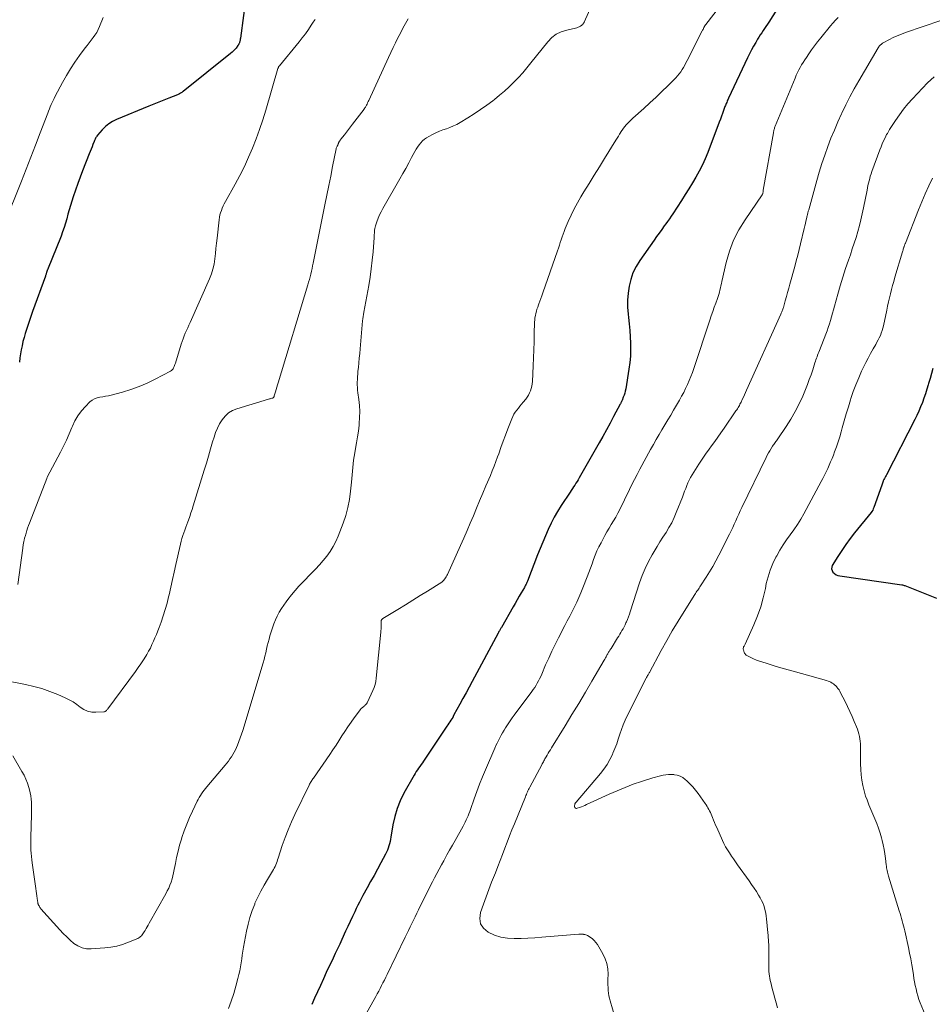
# Model space of a CAD drawing. Units: feet. Extents: x 2004997 to 2010030, y 564999 to 570000.
# Drawn here: x 2005321 to 2005503, y 566828 to 567025 of the extents above; entities that cross this region are included whole.
import ezdxf

# ---------------------------------------------------------------- set-up
doc = ezdxf.new("R2010")
doc.units = ezdxf.units.FT
doc.header["$LTSCALE"] = 100
doc.header["$MEASUREMENT"] = 0
doc.layers.add('CONTOUR INDEX', color=32, linetype='Continuous', lineweight=25)
doc.layers.add('CONTOUR INTERMEDIATE', color=40, linetype='Continuous', lineweight=15)

msp = doc.modelspace()

# ---------------------------------------------------------------- linework, layer by layer
at = {"layer": 'CONTOUR INDEX', "flags": 128}
for points, elevation in [([(2005366.08, 567030.18), (2005364.89, 567021.03), (2005364.87, 567020.87), (2005364.85, 567020.72), (2005364.82, 567020.57), (2005364.79, 567020.43), (2005364.77, 567020.36), (2005364.74, 567020.24), (2005364.7, 567020.13), (2005364.66, 567020.02), (2005364.61, 567019.92), (2005364.58, 567019.86), (2005364.54, 567019.79), (2005364.49, 567019.71), (2005364.45, 567019.64), (2005364.4, 567019.57), (2005364.02, 567019.09), (2005363.77, 567018.79), (2005363.51, 567018.51), (2005363.23, 567018.24), (2005362.93, 567017.99), (2005353.44, 567010.42), (2005353.31, 567010.32), (2005353.18, 567010.23), (2005353.04, 567010.14), (2005352.9, 567010.05), (2005352.76, 567009.97), (2005352.62, 567009.9), (2005352.47, 567009.83), (2005352.32, 567009.77), (2005350.61, 567009.08), (2005349.61, 567008.68), (2005348.6, 567008.28), (2005347.6, 567007.87), (2005346.6, 567007.46), (2005340.14, 567004.83), (2005339.34, 567004.43), (2005338.59, 567003.97), (2005337.92, 567003.4), (2005337.29, 567002.77), (2005336.35, 567001.66), (2005336.24, 567001.52), (2005336.14, 567001.38), (2005336.04, 567001.23), (2005335.95, 567001.08), (2005335.87, 567000.92), (2005335.8, 567000.76), (2005335.73, 567000.6), (2005335.66, 567000.44), (2005335.44, 566999.84), (2005335.26, 566999.37), (2005335.08, 566998.91), (2005334.9, 566998.45), (2005334.71, 566997.98), (2005333.36, 566994.59), (2005332.87, 566993.3), (2005332.39, 566992.01), (2005331.93, 566990.71), (2005331.49, 566989.4), (2005331.21, 566988.51), (2005330.93, 566987.64), (2005330.67, 566986.76), (2005330.43, 566985.88), (2005330.19, 566984.99), (2005329.95, 566984.11), (2005329.68, 566983.24), (2005329.38, 566982.38), (2005329.06, 566981.52), (2005326.34, 566974.81), (2005326.32, 566974.74), (2005326.29, 566974.67), (2005326.26, 566974.6), (2005326.24, 566974.52), (2005326.22, 566974.45), (2005326.19, 566974.38), (2005326.17, 566974.3), (2005326.15, 566974.23), (2005326.11, 566974.09), (2005326.07, 566973.95), (2005326.02, 566973.8), (2005325.98, 566973.66), (2005325.93, 566973.52), (2005323.39, 566966.5), (2005323.04, 566965.51), (2005322.69, 566964.5), (2005322.36, 566963.5), (2005322.03, 566962.49), (2005321.89, 566962.05), (2005321.66, 566961.26), (2005321.44, 566960.46), (2005321.26, 566959.65), (2005321.09, 566958.84), (2005320.96, 566958.02), (2005320.83, 566957.2), (2005320.73, 566956.38)], 920), ([(2005472.9, 567028.06), (2005470.46, 567024.25), (2005470.18, 567023.83), (2005469.9, 567023.4), (2005469.61, 567022.98), (2005469.32, 567022.56), (2005469.04, 567022.14), (2005468.76, 567021.71), (2005468.48, 567021.28), (2005468.22, 567020.85), (2005467.85, 567020.22), (2005467.41, 567019.47), (2005466.99, 567018.71), (2005466.6, 567017.93), (2005466.21, 567017.15), (2005462.43, 567009.1), (2005462.33, 567008.88), (2005462.24, 567008.67), (2005462.14, 567008.46), (2005462.05, 567008.24), (2005461.96, 567008.03), (2005461.87, 567007.81), (2005461.79, 567007.6), (2005461.71, 567007.38), (2005461.44, 567006.63), (2005461.22, 567006.04), (2005461.01, 567005.46), (2005460.79, 567004.87), (2005460.57, 567004.28), (2005458.28, 566998.25), (2005457.76, 566996.99), (2005457.2, 566995.74), (2005456.57, 566994.53), (2005455.9, 566993.33), (2005455.19, 566992.16), (2005454.48, 566990.99), (2005453.75, 566989.83), (2005453.01, 566988.67), (2005451.28, 566986.01), (2005450.94, 566985.49), (2005450.6, 566984.98), (2005450.24, 566984.47), (2005449.88, 566983.96), (2005449.58, 566983.56), (2005449.07, 566982.85), (2005448.56, 566982.14), (2005448.06, 566981.43), (2005447.55, 566980.72), (2005444.68, 566976.63), (2005443.95, 566975.44), (2005443.33, 566974.19), (2005442.88, 566972.88), (2005442.54, 566971.52), (2005442.35, 566970.13), (2005442.24, 566968.73), (2005442.26, 566967.33), (2005442.36, 566965.92), (2005442.44, 566965.28), (2005442.57, 566964), (2005442.69, 566962.71), (2005442.77, 566961.42), (2005442.84, 566960.13), (2005442.85, 566958.83), (2005442.81, 566957.55), (2005442.69, 566956.26), (2005442.52, 566954.98), (2005441.88, 566951.03), (2005441.8, 566950.6), (2005441.69, 566950.18), (2005441.56, 566949.76), (2005441.4, 566949.35), (2005441.14, 566948.72), (2005441.1, 566948.63), (2005441.06, 566948.53), (2005441.01, 566948.44), (2005440.97, 566948.35), (2005440.92, 566948.26), (2005440.87, 566948.16), (2005440.82, 566948.07), (2005440.77, 566947.98), (2005439.47, 566945.5), (2005438.76, 566944.18), (2005438.04, 566942.86), (2005437.31, 566941.54), (2005436.57, 566940.23), (2005432.6, 566933.25), (2005432.39, 566932.88), (2005432.17, 566932.52), (2005431.94, 566932.17), (2005431.71, 566931.81), (2005431.47, 566931.46), (2005431.24, 566931.11), (2005431, 566930.76), (2005430.77, 566930.41), (2005428.99, 566927.73), (2005428.27, 566926.57), (2005427.58, 566925.39), (2005426.96, 566924.18), (2005426.37, 566922.95), (2005425.83, 566921.69), (2005425.29, 566920.43), (2005424.78, 566919.16), (2005424.27, 566917.89), (2005422.25, 566912.66), (2005422.18, 566912.49), (2005422.11, 566912.33), (2005422.04, 566912.17), (2005421.96, 566912.01), (2005421.88, 566911.85), (2005421.8, 566911.7), (2005421.72, 566911.54), (2005421.63, 566911.39), (2005421, 566910.3), (2005420.6, 566909.6), (2005420.2, 566908.9), (2005419.8, 566908.2), (2005419.39, 566907.5), (2005417.03, 566903.4), (2005416.95, 566903.26), (2005416.87, 566903.12), (2005416.79, 566902.98), (2005416.71, 566902.83), (2005416.63, 566902.69), (2005416.55, 566902.55), (2005416.48, 566902.41), (2005416.4, 566902.27), (2005411.21, 566892.61), (2005410.6, 566891.47), (2005409.98, 566890.33), (2005409.35, 566889.19), (2005408.73, 566888.06), (2005407.54, 566885.91), (2005407.51, 566885.85), (2005407.48, 566885.79), (2005407.45, 566885.73), (2005407.43, 566885.67), (2005407.4, 566885.58), (2005407.39, 566885.56), (2005407.38, 566885.54), (2005407.38, 566885.53), (2005407.37, 566885.51), (2005407.34, 566885.44), (2005407.34, 566885.43), (2005407.33, 566885.41), (2005407.32, 566885.39), (2005407.31, 566885.38), (2005406.94, 566884.84), (2005406.75, 566884.55), (2005406.56, 566884.26), (2005406.37, 566883.97), (2005406.17, 566883.69), (2005401.49, 566876.7), (2005401.25, 566876.35), (2005401.01, 566875.99), (2005400.76, 566875.65), (2005400.51, 566875.3), (2005400.26, 566874.95), (2005400.02, 566874.59), (2005399.8, 566874.23), (2005399.58, 566873.86), (2005397.58, 566870.3), (2005396.84, 566868.79), (2005396.2, 566867.24), (2005395.73, 566865.64), (2005395.37, 566863.99), (2005394.97, 566861.54), (2005394.88, 566861.09), (2005394.79, 566860.65), (2005394.68, 566860.21), (2005394.56, 566859.77), (2005394.42, 566859.34), (2005394.26, 566858.92), (2005394.07, 566858.5), (2005393.87, 566858.1), (2005392.95, 566856.39), (2005392.28, 566855.14), (2005391.6, 566853.88), (2005390.91, 566852.63), (2005390.23, 566851.39), (2005389.36, 566849.83), (2005389.02, 566849.19), (2005388.68, 566848.55), (2005388.36, 566847.9), (2005388.04, 566847.26), (2005387.74, 566846.62), (2005387.28, 566845.65), (2005386.82, 566844.67), (2005386.37, 566843.7), (2005385.92, 566842.72), (2005385.16, 566841.06), (2005384.73, 566840.13), (2005384.3, 566839.2), (2005383.86, 566838.27), (2005383.42, 566837.34), (2005382.06, 566834.47), (2005381.47, 566833.19), (2005380.88, 566831.92), (2005380.3, 566830.64), (2005379.73, 566829.36), (2005379.17, 566828.07)], 900), ([(2005503.26, 566955.12), (2005502.98, 566954.1), (2005502.69, 566953.09), (2005502.4, 566952.07), (2005502.33, 566951.84), (2005502.06, 566950.95), (2005501.77, 566950.06), (2005501.46, 566949.18), (2005501.14, 566948.3), (2005500.8, 566947.43), (2005500.43, 566946.57), (2005500.04, 566945.72), (2005499.63, 566944.88), (2005493.97, 566933.86), (2005493.89, 566933.71), (2005493.8, 566933.56), (2005493.72, 566933.41), (2005493.63, 566933.26), (2005493.55, 566933.11), (2005493.47, 566932.96), (2005493.4, 566932.8), (2005493.33, 566932.64), (2005493.31, 566932.58), (2005493.23, 566932.39), (2005493.16, 566932.19), (2005493.09, 566932), (2005493.02, 566931.8), (2005491.45, 566927.34), (2005491.34, 566927.07), (2005491.22, 566926.81), (2005491.06, 566926.57), (2005490.89, 566926.33), (2005487.62, 566922.3), (2005486.72, 566921.15), (2005485.85, 566919.97), (2005485.03, 566918.76), (2005484.25, 566917.53), (2005483.15, 566915.74), (2005483.03, 566915.4), (2005483, 566915.06), (2005483.1, 566914.73), (2005483.28, 566914.41), (2005483.59, 566914.14), (2005483.92, 566913.92), (2005484.29, 566913.77), (2005484.68, 566913.67), (2005497.03, 566911.9), (2005497.19, 566911.87), (2005497.35, 566911.83), (2005497.51, 566911.78), (2005497.67, 566911.73), (2005504, 566909.24)], 880)]:
    msp.add_lwpolyline(points, dxfattribs=dict(at, elevation=elevation))
at = {"layer": 'CONTOUR INTERMEDIATE', "flags": 128}
for points, elevation in [([(2005442.12, 567043.38), (2005433.6, 567024.28), (2005433.56, 567024.2), (2005433.51, 567024.11), (2005433.46, 567024.03), (2005433.4, 567023.94), (2005433.34, 567023.87), (2005433.28, 567023.8), (2005433.2, 567023.73), (2005433.13, 567023.67), (2005432.84, 567023.48), (2005432.61, 567023.34), (2005432.37, 567023.22), (2005432.12, 567023.13), (2005431.87, 567023.06), (2005430.09, 567022.68), (2005429.01, 567022.33), (2005428.01, 567021.84), (2005427.13, 567021.16), (2005426.33, 567020.35), (2005422.95, 567016.13), (2005422.13, 567015.14), (2005421.3, 567014.15), (2005420.43, 567013.2), (2005419.54, 567012.26), (2005418.62, 567011.35), (2005417.68, 567010.48), (2005416.69, 567009.65), (2005415.69, 567008.84), (2005415.33, 567008.57), (2005414.11, 567007.67), (2005412.88, 567006.8), (2005411.61, 567005.97), (2005410.33, 567005.16), (2005408.8, 567004.22), (2005408.14, 567003.85), (2005407.47, 567003.52), (2005406.77, 567003.23), (2005406.06, 567002.98), (2005405.34, 567002.73), (2005404.64, 567002.46), (2005403.94, 567002.16), (2005403.26, 567001.83), (2005402.51, 567001.45), (2005402.07, 567001.18), (2005401.65, 567000.88), (2005401.27, 567000.54), (2005400.92, 567000.16), (2005400.6, 566999.75), (2005400.3, 566999.32), (2005400.03, 566998.88), (2005399.77, 566998.43), (2005399.1, 566997.2), (2005398.52, 566996.13), (2005397.93, 566995.06), (2005397.33, 566994), (2005396.73, 566992.94), (2005393.36, 566987.04), (2005393.02, 566986.4), (2005392.7, 566985.75), (2005392.43, 566985.09), (2005392.18, 566984.41), (2005391.91, 566983.61), (2005391.83, 566983.32), (2005391.76, 566983.02), (2005391.71, 566982.73), (2005391.68, 566982.43), (2005391.66, 566982.13), (2005391.64, 566981.82), (2005391.61, 566981.52), (2005391.59, 566981.22), (2005391.39, 566978.41), (2005391.24, 566976.71), (2005391.05, 566975.01), (2005390.81, 566973.32), (2005390.53, 566971.64), (2005389.56, 566966.33), (2005389.48, 566965.9), (2005389.42, 566965.46), (2005389.37, 566965.03), (2005389.32, 566964.59), (2005388.83, 566959.04), (2005388.74, 566958.11), (2005388.65, 566957.18), (2005388.56, 566956.25), (2005388.46, 566955.32), (2005388.38, 566954.53), (2005388.33, 566954), (2005388.29, 566953.46), (2005388.26, 566952.92), (2005388.24, 566952.39), (2005388.24, 566951.85), (2005388.26, 566951.31), (2005388.31, 566950.78), (2005388.37, 566950.25), (2005388.56, 566948.92), (2005388.68, 566947.73), (2005388.74, 566946.53), (2005388.72, 566945.34), (2005388.64, 566944.14), (2005388.6, 566943.77), (2005388.46, 566942.6), (2005388.3, 566941.44), (2005388.11, 566940.28), (2005387.9, 566939.12), (2005387.73, 566938.27), (2005387.6, 566937.54), (2005387.48, 566936.81), (2005387.4, 566936.08), (2005387.33, 566935.34), (2005387.27, 566934.61), (2005387.21, 566933.87), (2005387.14, 566933.14), (2005387.08, 566932.4), (2005386.91, 566930.57), (2005386.68, 566928.94), (2005386.38, 566927.32), (2005385.94, 566925.74), (2005385.41, 566924.18), (2005384.41, 566921.59), (2005383.95, 566920.55), (2005383.43, 566919.54), (2005382.82, 566918.58), (2005382.15, 566917.65), (2005381.42, 566916.77), (2005380.67, 566915.9), (2005379.89, 566915.05), (2005379.1, 566914.21), (2005377.35, 566912.43), (2005376.57, 566911.6), (2005375.82, 566910.76), (2005375.1, 566909.88), (2005374.4, 566908.99), (2005374.05, 566908.53), (2005373.56, 566907.84), (2005373.1, 566907.14), (2005372.67, 566906.41), (2005372.26, 566905.67), (2005371.9, 566904.91), (2005371.57, 566904.14), (2005371.29, 566903.34), (2005371.03, 566902.54), (2005370.8, 566901.7), (2005370.61, 566901.04), (2005370.44, 566900.37), (2005370.27, 566899.69), (2005370.12, 566899.02), (2005369.96, 566898.34), (2005369.79, 566897.67), (2005369.61, 566897), (2005369.41, 566896.34), (2005365.37, 566882.81), (2005365.13, 566882.07), (2005364.88, 566881.33), (2005364.61, 566880.61), (2005364.32, 566879.88), (2005364.13, 566879.43), (2005363.91, 566878.94), (2005363.67, 566878.47), (2005363.4, 566878.01), (2005363.12, 566877.57), (2005362.81, 566877.13), (2005362.5, 566876.7), (2005362.17, 566876.29), (2005361.83, 566875.87), (2005358.19, 566871.59), (2005357.91, 566871.25), (2005357.64, 566870.91), (2005357.38, 566870.55), (2005357.13, 566870.19), (2005356.89, 566869.82), (2005356.66, 566869.44), (2005356.45, 566869.06), (2005356.25, 566868.67), (2005355.3, 566866.72), (2005354.71, 566865.43), (2005354.16, 566864.12), (2005353.66, 566862.79), (2005353.21, 566861.44), (2005353.11, 566861.13), (2005352.75, 566859.92), (2005352.43, 566858.71), (2005352.15, 566857.48), (2005351.9, 566856.25), (2005351.68, 566855.05), (2005351.56, 566854.41), (2005351.41, 566853.79), (2005351.23, 566853.16), (2005351.04, 566852.55), (2005350.82, 566851.94), (2005350.57, 566851.35), (2005350.29, 566850.77), (2005349.99, 566850.2), (2005346.65, 566844.32), (2005346.45, 566843.96), (2005346.24, 566843.6), (2005346.04, 566843.24), (2005345.84, 566842.88), (2005345.67, 566842.58), (2005345.55, 566842.38), (2005345.41, 566842.18), (2005345.27, 566842), (2005345.12, 566841.82), (2005344.95, 566841.66), (2005344.77, 566841.51), (2005344.57, 566841.39), (2005344.37, 566841.29), (2005342.52, 566840.52), (2005341.37, 566840.1), (2005340.19, 566839.76), (2005338.99, 566839.53), (2005337.78, 566839.38), (2005335.08, 566839.19), (2005334.15, 566839.23), (2005333.25, 566839.41), (2005332.42, 566839.78), (2005331.64, 566840.29), (2005330.9, 566840.93), (2005330.19, 566841.59), (2005329.5, 566842.28), (2005328.84, 566842.99), (2005325.04, 566847.23), (2005324.93, 566847.36), (2005324.83, 566847.49), (2005324.74, 566847.63), (2005324.66, 566847.77), (2005324.56, 566847.96), (2005324.53, 566848.01), (2005324.5, 566848.07), (2005324.48, 566848.13), (2005324.47, 566848.19), (2005324.45, 566848.25), (2005324.44, 566848.31), (2005324.43, 566848.38), (2005324.42, 566848.44), (2005324.29, 566849.28), (2005324.22, 566849.77), (2005324.15, 566850.26), (2005324.08, 566850.74), (2005324.01, 566851.23), (2005323.28, 566856.36), (2005323.2, 566857), (2005323.13, 566857.64), (2005323.08, 566858.28), (2005323.04, 566858.93), (2005323.02, 566859.57), (2005323, 566860.22), (2005323, 566860.87), (2005323.02, 566861.51), (2005323.16, 566865.99), (2005323.17, 566866.61), (2005323.18, 566867.24), (2005323.17, 566867.87), (2005323.16, 566868.49), (2005323.12, 566869.12), (2005323.05, 566869.74), (2005322.92, 566870.35), (2005322.77, 566870.95), (2005322.63, 566871.43), (2005322.35, 566872.26), (2005322.03, 566873.07), (2005321.66, 566873.86), (2005321.25, 566874.63), (2005319.45, 566877.73)], 908), ([(2005462.66, 567030.07), (2005457.88, 567023.8), (2005457.84, 567023.75), (2005457.81, 567023.7), (2005457.77, 567023.65), (2005457.74, 567023.6), (2005457.71, 567023.54), (2005457.68, 567023.49), (2005457.65, 567023.44), (2005457.62, 567023.38), (2005457.51, 567023.16), (2005457.42, 567022.99), (2005457.34, 567022.82), (2005457.25, 567022.66), (2005457.17, 567022.49), (2005454.16, 567016.58), (2005453.92, 567016.12), (2005453.68, 567015.66), (2005453.42, 567015.21), (2005453.15, 567014.77), (2005452.87, 567014.33), (2005452.57, 567013.92), (2005452.23, 567013.52), (2005451.88, 567013.14), (2005450.29, 567011.55), (2005449.11, 567010.4), (2005447.93, 567009.26), (2005446.72, 567008.14), (2005445.5, 567007.04), (2005443.27, 567005.05), (2005442.94, 567004.75), (2005442.62, 567004.43), (2005442.31, 567004.11), (2005442, 567003.77), (2005441.72, 567003.42), (2005441.44, 567003.07), (2005441.18, 567002.7), (2005440.93, 567002.33), (2005440.91, 567002.3), (2005440.66, 567001.9), (2005440.41, 567001.5), (2005440.16, 567001.11), (2005439.92, 567000.71), (2005437.64, 566997.02), (2005436.61, 566995.35), (2005435.59, 566993.69), (2005434.56, 566992.02), (2005433.54, 566990.36), (2005432.94, 566989.38), (2005432.25, 566988.19), (2005431.59, 566986.98), (2005430.98, 566985.74), (2005430.41, 566984.48), (2005429.79, 566983.02), (2005429.56, 566982.48), (2005429.35, 566981.93), (2005429.16, 566981.37), (2005428.98, 566980.81), (2005428.8, 566980.25), (2005428.62, 566979.69), (2005428.43, 566979.13), (2005428.24, 566978.57), (2005425.3, 566970.17), (2005425.11, 566969.63), (2005424.92, 566969.09), (2005424.72, 566968.56), (2005424.52, 566968.02), (2005424.43, 566967.78), (2005424.29, 566967.37), (2005424.15, 566966.95), (2005424.02, 566966.52), (2005423.91, 566966.1), (2005423.82, 566965.67), (2005423.74, 566965.23), (2005423.7, 566964.8), (2005423.67, 566964.36), (2005423.61, 566962.04), (2005423.57, 566960.44), (2005423.51, 566958.84), (2005423.45, 566957.24), (2005423.38, 566955.64), (2005423.24, 566952.53), (2005423.19, 566952.06), (2005423.12, 566951.58), (2005423, 566951.12), (2005422.86, 566950.66), (2005422.67, 566950.22), (2005422.45, 566949.79), (2005422.2, 566949.39), (2005421.91, 566949), (2005421.38, 566948.35), (2005421.06, 566947.96), (2005420.75, 566947.56), (2005420.43, 566947.17), (2005420.1, 566946.78), (2005419.8, 566946.38), (2005419.53, 566945.96), (2005419.3, 566945.52), (2005419.1, 566945.06), (2005418.33, 566943.04), (2005417.86, 566941.8), (2005417.4, 566940.56), (2005416.95, 566939.32), (2005416.5, 566938.08), (2005416.29, 566937.47), (2005415.95, 566936.53), (2005415.59, 566935.6), (2005415.22, 566934.68), (2005414.84, 566933.76), (2005413.93, 566931.67), (2005413.3, 566930.18), (2005412.67, 566928.69), (2005412.06, 566927.2), (2005411.45, 566925.7), (2005410.83, 566924.21), (2005410.21, 566922.72), (2005409.56, 566921.24), (2005408.9, 566919.76), (2005406.26, 566913.97), (2005406.14, 566913.74), (2005406.01, 566913.51), (2005405.87, 566913.29), (2005405.73, 566913.08), (2005405.49, 566912.77), (2005405.45, 566912.72), (2005405.41, 566912.67), (2005405.36, 566912.62), (2005405.32, 566912.58), (2005405.27, 566912.54), (2005405.22, 566912.5), (2005405.17, 566912.46), (2005405.11, 566912.43), (2005402.28, 566910.66), (2005400.8, 566909.74), (2005399.33, 566908.83), (2005397.85, 566907.91), (2005396.38, 566907), (2005393.35, 566905.14), (2005393.28, 566905.09), (2005393.22, 566905.03), (2005393.16, 566904.97), (2005393.1, 566904.91), (2005393.06, 566904.84), (2005393.02, 566904.76), (2005393, 566904.68), (2005392.99, 566904.6), (2005392.99, 566904.52), (2005392.99, 566904.4), (2005392.99, 566904.28), (2005392.99, 566904.15), (2005392.99, 566904.03), (2005393, 566903.67), (2005393, 566903.36), (2005393, 566903.06), (2005392.98, 566902.76), (2005392.96, 566902.45), (2005392.05, 566893.27), (2005391.95, 566892.62), (2005391.81, 566891.99), (2005391.6, 566891.37), (2005391.36, 566890.77), (2005390.27, 566888.46), (2005390.19, 566888.3), (2005390.09, 566888.15), (2005389.98, 566888.02), (2005389.86, 566887.9), (2005389.84, 566887.88), (2005389.72, 566887.77), (2005389.59, 566887.66), (2005389.46, 566887.56), (2005389.34, 566887.45), (2005389.21, 566887.35), (2005389.09, 566887.24), (2005388.98, 566887.12), (2005388.88, 566886.99), (2005387.65, 566885.35), (2005387, 566884.46), (2005386.37, 566883.56), (2005385.76, 566882.64), (2005385.18, 566881.71), (2005384.59, 566880.77), (2005384, 566879.85), (2005383.39, 566878.93), (2005382.76, 566878.02), (2005379.48, 566873.3), (2005379.36, 566873.14), (2005379.25, 566872.97), (2005379.14, 566872.81), (2005379.03, 566872.64), (2005378.91, 566872.45), (2005378.8, 566872.27), (2005378.7, 566872.09), (2005378.61, 566871.91), (2005375.78, 566866.06), (2005375.08, 566864.54), (2005374.42, 566862.99), (2005373.82, 566861.42), (2005373.27, 566859.83), (2005372.44, 566857.29), (2005372.33, 566856.96), (2005372.21, 566856.63), (2005372.09, 566856.31), (2005371.96, 566855.98), (2005371.82, 566855.66), (2005371.67, 566855.35), (2005371.51, 566855.04), (2005371.33, 566854.74), (2005370.29, 566853.05), (2005369.61, 566851.9), (2005368.96, 566850.73), (2005368.37, 566849.53), (2005367.81, 566848.31), (2005367.75, 566848.16), (2005367.24, 566846.84), (2005366.79, 566845.5), (2005366.42, 566844.14), (2005366.13, 566842.76), (2005365.54, 566839.53), (2005365.4, 566838.75), (2005365.27, 566837.97), (2005365.15, 566837.18), (2005365.03, 566836.4), (2005364.9, 566835.61), (2005364.75, 566834.83), (2005364.58, 566834.06), (2005364.39, 566833.29), (2005363.99, 566831.78), (2005363.55, 566830.27), (2005363.08, 566828.77), (2005362.54, 566827.29)], 904), ([(2005337.48, 567025.15), (2005336.75, 567023.37), (2005336.48, 567022.79), (2005336.18, 567022.22), (2005335.84, 567021.68), (2005335.46, 567021.16), (2005335.07, 567020.64), (2005334.68, 567020.13), (2005334.29, 567019.62), (2005333.9, 567019.1), (2005332.77, 567017.58), (2005331.84, 567016.28), (2005330.96, 567014.96), (2005330.14, 567013.6), (2005329.36, 567012.21), (2005327.88, 567009.45), (2005327.66, 567009.04), (2005327.46, 567008.62), (2005327.27, 567008.2), (2005327.08, 567007.78), (2005326.9, 567007.35), (2005326.73, 567006.92), (2005326.56, 567006.49), (2005326.39, 567006.06), (2005324.89, 567002.12), (2005323.97, 566999.71), (2005323.04, 566997.31), (2005322.1, 566994.92), (2005321.15, 566992.52), (2005317.78, 566984.08)], 924), ([(2005398.43, 567024.92), (2005397.89, 567023.98), (2005397.37, 567023.03), (2005396.86, 567022.08), (2005396.36, 567021.11), (2005395.88, 567020.14), (2005395.41, 567019.17), (2005394.95, 567018.19), (2005394.49, 567017.21), (2005390.54, 567008.62), (2005390.42, 567008.38), (2005390.31, 567008.14), (2005390.19, 567007.9), (2005390.06, 567007.66), (2005389.86, 567007.28), (2005389.83, 567007.23), (2005389.8, 567007.19), (2005389.77, 567007.14), (2005389.74, 567007.09), (2005389.71, 567007.05), (2005389.68, 567007), (2005389.65, 567006.96), (2005389.61, 567006.91), (2005387.3, 567003.86), (2005386.89, 567003.33), (2005386.48, 567002.8), (2005386.07, 567002.27), (2005385.66, 567001.74), (2005384.99, 567000.88), (2005384.91, 567000.78), (2005384.84, 567000.68), (2005384.77, 567000.58), (2005384.71, 567000.48), (2005384.65, 567000.39), (2005384.62, 567000.33), (2005384.58, 567000.27), (2005384.55, 567000.2), (2005384.52, 567000.13), (2005384.51, 567000.09), (2005384.49, 567000.04), (2005384.47, 566999.99), (2005384.45, 566999.94), (2005384.42, 566999.9), (2005384.4, 566999.85), (2005384.38, 566999.81), (2005384.36, 566999.76), (2005384.33, 566999.72), (2005384.23, 566999.52), (2005384.16, 566999.38), (2005384.1, 566999.23), (2005384.05, 566999.08), (2005384.01, 566998.93), (2005383.32, 566995.42), (2005382.94, 566993.51), (2005382.56, 566991.61), (2005382.18, 566989.7), (2005381.79, 566987.79), (2005379.44, 566976.13), (2005379.32, 566975.59), (2005379.21, 566975.05), (2005379.08, 566974.5), (2005378.96, 566973.96), (2005378.82, 566973.42), (2005378.68, 566972.89), (2005378.53, 566972.35), (2005378.37, 566971.82), (2005372.45, 566952.26), (2005372.32, 566951.81), (2005372.18, 566951.36), (2005372.04, 566950.91), (2005371.9, 566950.46), (2005371.63, 566949.61), (2005371.63, 566949.58), (2005371.62, 566949.56), (2005371.61, 566949.54), (2005371.61, 566949.52), (2005371.59, 566949.43), (2005371.58, 566949.41), (2005371.57, 566949.39), (2005371.56, 566949.37), (2005371.55, 566949.35), (2005371.52, 566949.31), (2005371.48, 566949.27), (2005371.45, 566949.24), (2005371.4, 566949.22), (2005371.36, 566949.2), (2005371.15, 566949.15), (2005371, 566949.11), (2005370.85, 566949.06), (2005370.69, 566949.02), (2005370.54, 566948.97), (2005364.19, 566947.05), (2005363.32, 566946.69), (2005362.53, 566946.22), (2005361.85, 566945.6), (2005361.24, 566944.87), (2005360.74, 566944.04), (2005360.29, 566943.19), (2005359.93, 566942.3), (2005359.62, 566941.38), (2005359.35, 566940.44), (2005358.94, 566939.03), (2005358.52, 566937.62), (2005358.1, 566936.21), (2005357.67, 566934.81), (2005355.49, 566927.69), (2005355.26, 566926.97), (2005355.02, 566926.25), (2005354.77, 566925.53), (2005354.52, 566924.82), (2005354.4, 566924.49), (2005354.2, 566923.94), (2005353.99, 566923.39), (2005353.79, 566922.84), (2005353.59, 566922.29), (2005353.4, 566921.73), (2005353.22, 566921.17), (2005353.07, 566920.61), (2005352.93, 566920.04), (2005352.02, 566915.95), (2005351.69, 566914.44), (2005351.35, 566912.94), (2005351.01, 566911.43), (2005350.67, 566909.93), (2005350.56, 566909.49), (2005350.24, 566908.21), (2005349.89, 566906.95), (2005349.49, 566905.7), (2005349.06, 566904.46), (2005348.66, 566903.39), (2005348.39, 566902.69), (2005348.12, 566902), (2005347.83, 566901.31), (2005347.54, 566900.62), (2005347.23, 566899.95), (2005346.9, 566899.28), (2005346.55, 566898.63), (2005346.18, 566897.98), (2005346, 566897.68), (2005345.52, 566896.89), (2005345.02, 566896.12), (2005344.5, 566895.36), (2005343.96, 566894.61), (2005338.4, 566887.12), (2005338.32, 566887.02), (2005338.24, 566886.92), (2005338.15, 566886.83), (2005338.06, 566886.74), (2005337.96, 566886.66), (2005337.85, 566886.6), (2005337.74, 566886.56), (2005337.61, 566886.54), (2005336.03, 566886.45), (2005335.18, 566886.49), (2005334.36, 566886.66), (2005333.61, 566887.01), (2005332.89, 566887.48), (2005332.19, 566888.03), (2005331.46, 566888.52), (2005330.69, 566888.95), (2005329.9, 566889.34), (2005328.41, 566889.99), (2005326.83, 566890.61), (2005325.23, 566891.17), (2005323.6, 566891.62), (2005321.94, 566891.99), (2005318.22, 566892.71)], 912), ([(2005484.34, 567025.19), (2005483.79, 567024.65), (2005483.27, 567024.08), (2005482.77, 567023.49), (2005480.84, 567021.1), (2005480.22, 567020.32), (2005479.61, 567019.52), (2005479.02, 567018.71), (2005478.45, 567017.9), (2005477.98, 567017.22), (2005477.65, 567016.73), (2005477.34, 567016.23), (2005477.03, 567015.73), (2005476.74, 567015.22), (2005476.47, 567014.7), (2005476.2, 567014.17), (2005475.96, 567013.64), (2005475.72, 567013.1), (2005471.76, 567003.49), (2005471.69, 567003.33), (2005471.63, 567003.17), (2005471.58, 567003), (2005471.53, 567002.84), (2005471.48, 567002.67), (2005471.44, 567002.5), (2005471.41, 567002.33), (2005471.38, 567002.16), (2005469.37, 566990.68), (2005469.35, 566990.56), (2005469.33, 566990.44), (2005469.31, 566990.32), (2005469.29, 566990.2), (2005469.25, 566990.01), (2005469.25, 566989.99), (2005469.24, 566989.97), (2005469.23, 566989.94), (2005469.23, 566989.92), (2005469.19, 566989.84), (2005469.18, 566989.83), (2005469.17, 566989.81), (2005469.16, 566989.79), (2005469.15, 566989.77), (2005465.72, 566984.81), (2005464.49, 566982.79), (2005463.43, 566980.71), (2005462.61, 566978.52), (2005461.96, 566976.25), (2005461.1, 566972.48), (2005461, 566972.05), (2005460.9, 566971.61), (2005460.8, 566971.18), (2005460.7, 566970.75), (2005460.59, 566970.32), (2005460.47, 566969.89), (2005460.33, 566969.46), (2005460.19, 566969.04), (2005459.88, 566968.17), (2005459.57, 566967.32), (2005459.27, 566966.46), (2005458.98, 566965.6), (2005458.69, 566964.74), (2005455.48, 566955.11), (2005455.19, 566954.29), (2005454.89, 566953.48), (2005454.56, 566952.67), (2005454.22, 566951.87), (2005453.85, 566951.09), (2005453.46, 566950.31), (2005453.05, 566949.54), (2005452.63, 566948.79), (2005451.45, 566946.77), (2005450.87, 566945.79), (2005450.29, 566944.82), (2005449.71, 566943.84), (2005449.12, 566942.87), (2005448.54, 566941.89), (2005447.97, 566940.91), (2005447.41, 566939.92), (2005446.86, 566938.92), (2005444.71, 566934.97), (2005444.17, 566933.96), (2005443.64, 566932.95), (2005443.13, 566931.93), (2005442.63, 566930.9), (2005442.48, 566930.58), (2005442.06, 566929.71), (2005441.64, 566928.85), (2005441.21, 566927.99), (2005440.78, 566927.13), (2005440.7, 566926.96), (2005440.3, 566926.19), (2005439.88, 566925.43), (2005439.45, 566924.69), (2005439, 566923.95), (2005438.55, 566923.21), (2005438.11, 566922.47), (2005437.69, 566921.72), (2005437.28, 566920.96), (2005436.94, 566920.31), (2005436.53, 566919.49), (2005436.14, 566918.66), (2005435.79, 566917.81), (2005435.46, 566916.96), (2005435.15, 566916.1), (2005434.83, 566915.24), (2005434.51, 566914.38), (2005434.19, 566913.52), (2005433.32, 566911.27), (2005432.94, 566910.3), (2005432.53, 566909.35), (2005432.09, 566908.41), (2005431.63, 566907.48), (2005431.16, 566906.55), (2005430.68, 566905.63), (2005430.2, 566904.71), (2005429.73, 566903.78), (2005428.46, 566901.34), (2005427.78, 566900), (2005427.12, 566898.65), (2005426.49, 566897.28), (2005425.88, 566895.9), (2005425.09, 566894.06), (2005424.89, 566893.6), (2005424.68, 566893.15), (2005424.45, 566892.7), (2005424.21, 566892.26), (2005423.96, 566891.83), (2005423.7, 566891.4), (2005423.42, 566890.99), (2005423.12, 566890.58), (2005419.6, 566885.9), (2005419.19, 566885.33), (2005418.78, 566884.75), (2005418.38, 566884.17), (2005418, 566883.57), (2005417.86, 566883.35), (2005417.56, 566882.86), (2005417.27, 566882.36), (2005416.99, 566881.85), (2005416.72, 566881.34), (2005416.46, 566880.82), (2005416.21, 566880.3), (2005415.96, 566879.78), (2005415.73, 566879.25), (2005413.88, 566874.97), (2005413.28, 566873.53), (2005412.69, 566872.07), (2005412.13, 566870.61), (2005411.6, 566869.14), (2005410.86, 566867.03), (2005410.71, 566866.61), (2005410.55, 566866.19), (2005410.38, 566865.77), (2005410.21, 566865.35), (2005410.02, 566864.94), (2005409.83, 566864.53), (2005409.62, 566864.13), (2005409.41, 566863.73), (2005407.77, 566860.84), (2005407.24, 566859.89), (2005406.7, 566858.93), (2005406.17, 566857.98), (2005405.64, 566857.03), (2005405.51, 566856.8), (2005405.05, 566855.96), (2005404.59, 566855.12), (2005404.14, 566854.27), (2005403.69, 566853.42), (2005403.25, 566852.57), (2005402.81, 566851.72), (2005402.38, 566850.86), (2005401.96, 566850), (2005400.49, 566846.98), (2005400.15, 566846.3), (2005399.82, 566845.62), (2005399.48, 566844.93), (2005399.15, 566844.25), (2005398.82, 566843.57), (2005398.48, 566842.88), (2005398.15, 566842.2), (2005397.82, 566841.51), (2005394.21, 566834.08), (2005393.93, 566833.52), (2005393.66, 566832.96), (2005393.38, 566832.41), (2005393.1, 566831.86), (2005392.81, 566831.31), (2005392.52, 566830.76), (2005392.23, 566830.21), (2005391.93, 566829.67), (2005386.85, 566820.55)], 896), ([(2005379.81, 567024.78), (2005379.46, 567024.23), (2005379.05, 567023.62), (2005378.47, 567022.78), (2005377.87, 567021.95), (2005377.25, 567021.14), (2005376.62, 567020.35), (2005372.69, 567015.56), (2005372.64, 567015.5), (2005372.6, 567015.43), (2005372.56, 567015.37), (2005372.52, 567015.3), (2005372.48, 567015.23), (2005372.45, 567015.16), (2005372.42, 567015.08), (2005372.4, 567015.01), (2005369.96, 567006.67), (2005369.37, 567004.75), (2005368.74, 567002.85), (2005368.05, 567000.97), (2005367.32, 566999.11), (2005366.53, 566997.27), (2005365.69, 566995.45), (2005364.79, 566993.66), (2005363.84, 566991.89), (2005361.9, 566988.41), (2005361.67, 566987.99), (2005361.46, 566987.56), (2005361.27, 566987.11), (2005361.09, 566986.67), (2005360.94, 566986.21), (2005360.81, 566985.75), (2005360.72, 566985.28), (2005360.65, 566984.8), (2005360.23, 566981.15), (2005360.11, 566980.11), (2005360, 566979.07), (2005359.89, 566978.03), (2005359.78, 566976.99), (2005359.63, 566975.96), (2005359.41, 566974.95), (2005359.1, 566973.97), (2005358.72, 566973), (2005354.86, 566964.29), (2005354.61, 566963.75), (2005354.37, 566963.21), (2005354.13, 566962.67), (2005353.88, 566962.13), (2005353.65, 566961.59), (2005353.43, 566961.04), (2005353.23, 566960.48), (2005353.04, 566959.92), (2005351.9, 566956.14), (2005351.82, 566955.91), (2005351.74, 566955.68), (2005351.65, 566955.46), (2005351.55, 566955.24), (2005351.43, 566955.03), (2005351.29, 566954.85), (2005351.12, 566954.7), (2005350.92, 566954.57), (2005347.84, 566952.95), (2005346.27, 566952.18), (2005344.67, 566951.49), (2005343.02, 566950.91), (2005341.35, 566950.4), (2005339.09, 566949.8), (2005338.52, 566949.66), (2005337.96, 566949.54), (2005337.38, 566949.44), (2005336.81, 566949.37), (2005336.25, 566949.25), (2005335.73, 566949.06), (2005335.26, 566948.77), (2005334.83, 566948.41), (2005333.94, 566947.52), (2005333.15, 566946.62), (2005332.44, 566945.67), (2005331.84, 566944.64), (2005331.33, 566943.55), (2005331.22, 566943.28), (2005330.69, 566942.03), (2005330.14, 566940.79), (2005329.55, 566939.57), (2005328.93, 566938.36), (2005326.31, 566933.38), (2005326.3, 566933.36), (2005326.29, 566933.34), (2005326.28, 566933.32), (2005326.27, 566933.3), (2005326.23, 566933.22), (2005326.22, 566933.2), (2005326.21, 566933.18), (2005326.2, 566933.16), (2005326.19, 566933.14), (2005322.73, 566924.22), (2005322.55, 566923.73), (2005322.38, 566923.24), (2005322.22, 566922.74), (2005322.07, 566922.24), (2005321.87, 566921.54), (2005321.83, 566921.39), (2005321.79, 566921.24), (2005321.75, 566921.09), (2005321.71, 566920.93), (2005321.68, 566920.78), (2005321.65, 566920.62), (2005321.62, 566920.47), (2005321.59, 566920.31), (2005321.56, 566920.16), (2005321.52, 566919.92), (2005321.49, 566919.69), (2005321.45, 566919.45), (2005321.42, 566919.21), (2005320.43, 566911.94)], 916), ([(2005504.81, 567024.6), (2005497.77, 567022.19), (2005496.95, 567021.88), (2005496.14, 567021.55), (2005495.34, 567021.18), (2005494.56, 567020.79), (2005493.32, 567020.12), (2005493.17, 567020.03), (2005493.03, 567019.93), (2005492.89, 567019.82), (2005492.76, 567019.7), (2005492.64, 567019.58), (2005492.53, 567019.44), (2005492.43, 567019.3), (2005492.33, 567019.15), (2005488.44, 567012.55), (2005487.53, 567010.96), (2005486.66, 567009.35), (2005485.83, 567007.72), (2005485.04, 567006.07), (2005484.99, 567005.97), (2005484.26, 567004.35), (2005483.56, 567002.71), (2005482.89, 567001.06), (2005482.25, 566999.4), (2005481.65, 566997.72), (2005481.08, 566996.03), (2005480.56, 566994.33), (2005480.06, 566992.62), (2005478.43, 566986.78), (2005478.39, 566986.64), (2005478.36, 566986.5), (2005478.32, 566986.36), (2005478.29, 566986.22), (2005478.25, 566986.08), (2005478.22, 566985.93), (2005478.18, 566985.79), (2005478.15, 566985.65), (2005477.99, 566984.98), (2005477.88, 566984.5), (2005477.77, 566984.02), (2005477.66, 566983.55), (2005477.54, 566983.07), (2005476.81, 566979.98), (2005476.54, 566978.85), (2005476.26, 566977.72), (2005475.96, 566976.59), (2005475.66, 566975.47), (2005474.7, 566971.95), (2005474.46, 566971.11), (2005474.23, 566970.28), (2005473.99, 566969.44), (2005473.75, 566968.61), (2005473.37, 566967.28), (2005473.32, 566967.11), (2005473.27, 566966.94), (2005473.21, 566966.77), (2005473.15, 566966.61), (2005473.09, 566966.44), (2005473.02, 566966.28), (2005472.95, 566966.11), (2005472.88, 566965.95), (2005466.04, 566950.8), (2005465.82, 566950.32), (2005465.6, 566949.84), (2005465.38, 566949.36), (2005465.16, 566948.89), (2005464.94, 566948.4), (2005464.82, 566948.17), (2005464.71, 566947.94), (2005464.59, 566947.72), (2005464.46, 566947.5), (2005464.33, 566947.28), (2005464.19, 566947.06), (2005464.05, 566946.85), (2005463.91, 566946.63), (2005461.52, 566943.16), (2005460.9, 566942.27), (2005460.28, 566941.39), (2005459.65, 566940.51), (2005459.02, 566939.63), (2005458.56, 566939), (2005457.84, 566938), (2005457.14, 566936.99), (2005456.46, 566935.97), (2005455.8, 566934.93), (2005455.14, 566933.87), (2005454.84, 566933.35), (2005454.55, 566932.81), (2005454.3, 566932.26), (2005454.07, 566931.7), (2005453.86, 566931.13), (2005453.64, 566930.57), (2005453.42, 566930), (2005453.2, 566929.43), (2005451.99, 566926.33), (2005451.54, 566925.31), (2005451.06, 566924.3), (2005450.52, 566923.33), (2005449.93, 566922.37), (2005449.31, 566921.43), (2005448.71, 566920.49), (2005448.13, 566919.53), (2005447.55, 566918.57), (2005447.14, 566917.87), (2005446.41, 566916.53), (2005445.75, 566915.16), (2005445.17, 566913.76), (2005444.66, 566912.32), (2005442.8, 566906.52), (2005442.62, 566906.01), (2005442.43, 566905.5), (2005442.23, 566905), (2005442.02, 566904.5), (2005441.92, 566904.3), (2005441.74, 566903.91), (2005441.55, 566903.52), (2005441.35, 566903.14), (2005441.13, 566902.77), (2005440.91, 566902.4), (2005440.69, 566902.03), (2005440.47, 566901.66), (2005440.24, 566901.29), (2005438.95, 566899.19), (2005438.87, 566899.07), (2005438.79, 566898.94), (2005438.71, 566898.82), (2005438.63, 566898.7), (2005438.55, 566898.57), (2005438.47, 566898.45), (2005438.39, 566898.32), (2005438.32, 566898.19), (2005438.29, 566898.14), (2005438.2, 566897.98), (2005438.11, 566897.83), (2005438.03, 566897.67), (2005437.95, 566897.51), (2005437.86, 566897.35), (2005437.77, 566897.19), (2005437.68, 566897.03), (2005437.59, 566896.87), (2005435.14, 566892.69), (2005433.81, 566890.45), (2005432.48, 566888.21), (2005431.13, 566885.98), (2005429.77, 566883.76), (2005427.04, 566879.34), (2005426.82, 566878.98), (2005426.6, 566878.62), (2005426.38, 566878.25), (2005426.17, 566877.89), (2005425.97, 566877.55), (2005425.86, 566877.35), (2005425.75, 566877.16), (2005425.64, 566876.96), (2005425.53, 566876.76), (2005425.43, 566876.56), (2005425.32, 566876.36), (2005425.21, 566876.17), (2005425.1, 566875.97), (2005422.69, 566871.46), (2005422.57, 566871.23), (2005422.46, 566871), (2005422.35, 566870.77), (2005422.24, 566870.53), (2005422.14, 566870.29), (2005422.04, 566870.06), (2005421.94, 566869.82), (2005421.84, 566869.58), (2005419.63, 566864.2), (2005419.13, 566862.98), (2005418.65, 566861.76), (2005418.18, 566860.53), (2005417.72, 566859.31), (2005417.26, 566858.08), (2005416.8, 566856.85), (2005416.32, 566855.63), (2005415.84, 566854.41), (2005415.65, 566853.95), (2005415.08, 566852.5), (2005414.52, 566851.05), (2005413.98, 566849.59), (2005413.45, 566848.12), (2005412.86, 566846.46), (2005412.73, 566845.28), (2005412.89, 566844.21), (2005413.48, 566843.31), (2005414.37, 566842.53), (2005415.63, 566841.97), (2005416.9, 566841.55), (2005418.23, 566841.33), (2005419.59, 566841.25), (2005420.97, 566841.28), (2005422.35, 566841.33), (2005423.73, 566841.41), (2005425.11, 566841.51), (2005432.54, 566842.11), (2005432.76, 566842.13), (2005432.99, 566842.13), (2005433.22, 566842.12), (2005433.45, 566842.11), (2005433.47, 566842.1), (2005433.68, 566842.07), (2005433.89, 566842.02), (2005434.08, 566841.93), (2005434.27, 566841.84), (2005434.8, 566841.52), (2005435.22, 566841.21), (2005435.6, 566840.88), (2005435.93, 566840.49), (2005436.22, 566840.06), (2005437.31, 566838.2), (2005437.77, 566837.24), (2005438.11, 566836.25), (2005438.29, 566835.22), (2005438.35, 566834.16), (2005438.32, 566833.08), (2005438.31, 566832.54), (2005438.32, 566832), (2005438.34, 566831.46), (2005438.37, 566830.92), (2005438.43, 566830.39), (2005438.51, 566829.85), (2005438.62, 566829.33), (2005438.75, 566828.81), (2005439.68, 566825.61)], 892), ([(2005503.48, 567013.35), (2005502.19, 567012.13), (2005499.19, 567008.95), (2005498.27, 567007.92), (2005497.39, 567006.87), (2005496.57, 567005.77), (2005495.79, 567004.63), (2005494.61, 567002.82), (2005494.45, 567002.57), (2005494.3, 567002.31), (2005494.15, 567002.05), (2005494.01, 567001.79), (2005493.7, 567001.16), (2005493.41, 567000.57), (2005493.14, 566999.98), (2005492.89, 566999.38), (2005492.66, 566998.77), (2005491.05, 566994.4), (2005490.9, 566993.95), (2005490.75, 566993.5), (2005490.62, 566993.04), (2005490.5, 566992.58), (2005490.39, 566992.12), (2005490.28, 566991.66), (2005490.18, 566991.19), (2005490.09, 566990.73), (2005489.39, 566987.17), (2005489.13, 566985.98), (2005488.86, 566984.79), (2005488.56, 566983.62), (2005488.23, 566982.44), (2005487.89, 566981.28), (2005487.53, 566980.12), (2005487.15, 566978.96), (2005486.76, 566977.81), (2005486.39, 566976.73), (2005485.82, 566975.04), (2005485.27, 566973.34), (2005484.75, 566971.63), (2005484.25, 566969.91), (2005483.58, 566967.54), (2005483.38, 566966.84), (2005483.18, 566966.13), (2005482.98, 566965.42), (2005482.78, 566964.71), (2005482.57, 566964), (2005482.35, 566963.3), (2005482.11, 566962.61), (2005481.85, 566961.92), (2005480.57, 566958.68), (2005480.46, 566958.37), (2005480.34, 566958.07), (2005480.22, 566957.76), (2005480.1, 566957.45), (2005479.99, 566957.15), (2005479.88, 566956.84), (2005479.77, 566956.53), (2005479.67, 566956.22), (2005479.24, 566954.85), (2005478.91, 566953.85), (2005478.56, 566952.87), (2005478.19, 566951.89), (2005477.8, 566950.92), (2005477.25, 566949.59), (2005476.53, 566948.02), (2005475.76, 566946.48), (2005474.89, 566944.99), (2005473.96, 566943.53), (2005472.25, 566941.05), (2005472.12, 566940.86), (2005471.99, 566940.68), (2005471.86, 566940.5), (2005471.73, 566940.31), (2005471.6, 566940.13), (2005471.47, 566939.95), (2005471.34, 566939.76), (2005471.22, 566939.57), (2005470.92, 566939.1), (2005470.65, 566938.67), (2005470.4, 566938.23), (2005470.16, 566937.78), (2005469.93, 566937.33), (2005465.09, 566927.35), (2005464.77, 566926.68), (2005464.46, 566926.01), (2005464.16, 566925.34), (2005463.86, 566924.67), (2005463.57, 566923.99), (2005463.26, 566923.32), (2005462.94, 566922.66), (2005462.62, 566922), (2005460.5, 566917.81), (2005459.9, 566916.68), (2005459.29, 566915.57), (2005458.63, 566914.47), (2005457.95, 566913.4), (2005456.84, 566911.7), (2005456.7, 566911.48), (2005456.56, 566911.26), (2005456.41, 566911.05), (2005456.26, 566910.84), (2005456.11, 566910.62), (2005455.96, 566910.41), (2005455.82, 566910.19), (2005455.67, 566909.97), (2005453.53, 566906.59), (2005452.33, 566904.66), (2005451.17, 566902.72), (2005450.06, 566900.75), (2005448.97, 566898.76), (2005446.65, 566894.41), (2005446.59, 566894.31), (2005446.36, 566893.94), (2005446.26, 566893.77), (2005446.16, 566893.6), (2005446.06, 566893.42), (2005445.97, 566893.25), (2005442.19, 566885.76), (2005441.76, 566884.86), (2005441.36, 566883.94), (2005441.02, 566883.01), (2005440.7, 566882.06), (2005440.4, 566881.1), (2005440.07, 566880.16), (2005439.71, 566879.22), (2005439.33, 566878.3), (2005439.22, 566878.04), (2005438.72, 566877.02), (2005438.17, 566876.04), (2005437.53, 566875.11), (2005436.83, 566874.21), (2005431.98, 566868.51), (2005431.93, 566868.46), (2005431.89, 566868.4), (2005431.85, 566868.35), (2005431.81, 566868.29), (2005431.77, 566868.23), (2005431.74, 566868.17), (2005431.72, 566868.11), (2005431.7, 566868.05), (2005431.63, 566867.79), (2005431.62, 566867.67), (2005431.64, 566867.56), (2005431.68, 566867.46), (2005431.75, 566867.37), (2005431.85, 566867.3), (2005431.95, 566867.26), (2005432.06, 566867.26), (2005432.18, 566867.27), (2005432.66, 566867.44), (2005433.02, 566867.57), (2005433.37, 566867.71), (2005433.72, 566867.86), (2005434.07, 566868.01), (2005438.56, 566870.09), (2005440.14, 566870.79), (2005441.75, 566871.45), (2005443.37, 566872.06), (2005445.01, 566872.62), (2005447.3, 566873.36), (2005447.81, 566873.51), (2005448.32, 566873.65), (2005448.84, 566873.78), (2005449.36, 566873.89), (2005449.88, 566873.97), (2005450.41, 566874.02), (2005450.93, 566874.02), (2005451.46, 566873.99), (2005451.61, 566873.97), (2005452.19, 566873.86), (2005452.75, 566873.67), (2005453.26, 566873.39), (2005453.74, 566873.05), (2005454.1, 566872.74), (2005454.71, 566872.16), (2005455.3, 566871.56), (2005455.84, 566870.91), (2005456.34, 566870.24), (2005457.75, 566868.24), (2005457.94, 566867.95), (2005458.13, 566867.66), (2005458.31, 566867.36), (2005458.48, 566867.06), (2005458.64, 566866.75), (2005458.8, 566866.43), (2005458.94, 566866.11), (2005459.07, 566865.79), (2005459.21, 566865.43), (2005459.41, 566864.92), (2005459.61, 566864.42), (2005459.83, 566863.92), (2005460.05, 566863.42), (2005461.2, 566860.87), (2005461.51, 566860.22), (2005461.84, 566859.58), (2005462.2, 566858.96), (2005462.58, 566858.35), (2005462.98, 566857.74), (2005463.38, 566857.15), (2005463.79, 566856.55), (2005464.21, 566855.97), (2005466.54, 566852.77), (2005467.03, 566852.06), (2005467.52, 566851.35), (2005467.99, 566850.63), (2005468.44, 566849.9), (2005468.76, 566849.37), (2005469.03, 566848.89), (2005469.27, 566848.4), (2005469.46, 566847.89), (2005469.63, 566847.37), (2005469.76, 566846.83), (2005469.87, 566846.3), (2005469.96, 566845.76), (2005470.03, 566845.21), (2005470.29, 566842.4), (2005470.33, 566841.94), (2005470.37, 566841.47), (2005470.4, 566841.01), (2005470.43, 566840.54), (2005470.45, 566840.08), (2005470.46, 566839.61), (2005470.47, 566839.14), (2005470.47, 566838.68), (2005470.45, 566836.01), (2005470.45, 566835.56), (2005470.47, 566835.11), (2005470.5, 566834.67), (2005470.54, 566834.22), (2005470.59, 566833.78), (2005470.66, 566833.34), (2005470.75, 566832.9), (2005470.85, 566832.47), (2005471.14, 566831.3), (2005471.39, 566830.33), (2005471.65, 566829.37), (2005471.93, 566828.4), (2005472.22, 566827.44)], 888), ([(2005503.18, 566993.13), (2005502.44, 566991.56), (2005501.72, 566989.98), (2005501.04, 566988.38), (2005500.38, 566986.77), (2005497.75, 566980.15), (2005497.71, 566980.05), (2005497.67, 566979.94), (2005497.63, 566979.84), (2005497.59, 566979.73), (2005497.56, 566979.63), (2005497.52, 566979.52), (2005497.49, 566979.41), (2005497.45, 566979.31), (2005497.4, 566979.14), (2005497.34, 566978.94), (2005497.28, 566978.75), (2005497.22, 566978.56), (2005497.16, 566978.37), (2005495.66, 566973.3), (2005495.42, 566972.49), (2005495.19, 566971.67), (2005494.98, 566970.85), (2005494.77, 566970.03), (2005494.58, 566969.21), (2005494.38, 566968.39), (2005494.2, 566967.56), (2005494.02, 566966.74), (2005493.36, 566963.62), (2005493.24, 566963.13), (2005493.1, 566962.65), (2005492.93, 566962.18), (2005492.75, 566961.71), (2005492.53, 566961.25), (2005492.31, 566960.8), (2005492.08, 566960.35), (2005491.83, 566959.91), (2005491.29, 566959), (2005490.78, 566958.1), (2005490.29, 566957.19), (2005489.82, 566956.27), (2005489.37, 566955.33), (2005489.01, 566954.55), (2005488.42, 566953.2), (2005487.86, 566951.85), (2005487.35, 566950.47), (2005486.88, 566949.08), (2005486.81, 566948.83), (2005486.37, 566947.44), (2005485.95, 566946.04), (2005485.55, 566944.64), (2005485.15, 566943.23), (2005484.95, 566942.46), (2005484.65, 566941.44), (2005484.33, 566940.43), (2005483.99, 566939.43), (2005483.62, 566938.43), (2005483.37, 566937.81), (2005483.1, 566937.13), (2005482.82, 566936.46), (2005482.53, 566935.79), (2005482.23, 566935.12), (2005481.92, 566934.46), (2005481.6, 566933.81), (2005481.26, 566933.16), (2005480.92, 566932.51), (2005477.46, 566926.1), (2005476.84, 566925.02), (2005476.19, 566923.95), (2005475.49, 566922.91), (2005474.76, 566921.9), (2005474.03, 566920.88), (2005473.33, 566919.85), (2005472.68, 566918.79), (2005472.05, 566917.7), (2005471.89, 566917.41), (2005471.26, 566916.14), (2005470.72, 566914.85), (2005470.31, 566913.51), (2005469.97, 566912.14), (2005469.78, 566911.17), (2005469.35, 566909.31), (2005468.84, 566907.49), (2005468.2, 566905.7), (2005467.47, 566903.93), (2005465.72, 566900.06), (2005465.65, 566899.92), (2005465.58, 566899.77), (2005465.51, 566899.63), (2005465.43, 566899.5), (2005465.38, 566899.36), (2005465.34, 566899.21), (2005465.35, 566899.07), (2005465.38, 566898.92), (2005465.57, 566898.37), (2005465.63, 566898.23), (2005465.71, 566898.1), (2005465.81, 566897.98), (2005465.92, 566897.88), (2005466.05, 566897.79), (2005466.18, 566897.7), (2005466.32, 566897.63), (2005466.46, 566897.56), (2005467.39, 566897.14), (2005468.01, 566896.88), (2005468.63, 566896.63), (2005469.27, 566896.42), (2005469.91, 566896.22), (2005471.96, 566895.62), (2005473.63, 566895.14), (2005475.3, 566894.66), (2005476.97, 566894.19), (2005478.64, 566893.71), (2005482.02, 566892.76), (2005482.31, 566892.66), (2005482.59, 566892.56), (2005482.86, 566892.43), (2005483.13, 566892.28), (2005483.38, 566892.12), (2005483.62, 566891.93), (2005483.84, 566891.73), (2005484.04, 566891.51), (2005484.08, 566891.46), (2005484.29, 566891.19), (2005484.49, 566890.92), (2005484.66, 566890.64), (2005484.82, 566890.34), (2005485.71, 566888.58), (2005486.19, 566887.61), (2005486.66, 566886.62), (2005487.11, 566885.63), (2005487.54, 566884.63), (2005487.99, 566883.55), (2005488.17, 566883.08), (2005488.33, 566882.61), (2005488.47, 566882.13), (2005488.59, 566881.64), (2005488.68, 566881.15), (2005488.74, 566880.65), (2005488.78, 566880.15), (2005488.79, 566879.65), (2005488.78, 566878.32), (2005488.79, 566877.22), (2005488.81, 566876.13), (2005488.86, 566875.04), (2005488.92, 566873.95), (2005489.04, 566872.88), (2005489.22, 566871.81), (2005489.49, 566870.76), (2005489.81, 566869.72), (2005490.09, 566868.94), (2005490.44, 566867.99), (2005490.82, 566867.04), (2005491.22, 566866.1), (2005491.63, 566865.18), (2005492.04, 566864.24), (2005492.4, 566863.3), (2005492.72, 566862.33), (2005493, 566861.36), (2005493.13, 566860.86), (2005493.34, 566859.96), (2005493.52, 566859.06), (2005493.67, 566858.15), (2005493.79, 566857.24), (2005493.92, 566855.99), (2005493.95, 566855.7), (2005493.99, 566855.41), (2005494.04, 566855.12), (2005494.09, 566854.83), (2005494.15, 566854.54), (2005494.22, 566854.25), (2005494.29, 566853.97), (2005494.38, 566853.69), (2005496.53, 566846.77), (2005496.68, 566846.27), (2005496.83, 566845.78), (2005496.98, 566845.29), (2005497.12, 566844.8), (2005497.25, 566844.3), (2005497.38, 566843.81), (2005497.5, 566843.31), (2005497.61, 566842.81), (2005498.35, 566839.45), (2005498.59, 566838.32), (2005498.81, 566837.18), (2005499.02, 566836.04), (2005499.21, 566834.89), (2005499.35, 566834.02), (2005499.47, 566833.31), (2005499.59, 566832.61), (2005499.73, 566831.9), (2005499.88, 566831.19), (2005500.05, 566830.49), (2005500.24, 566829.8), (2005500.47, 566829.12), (2005500.72, 566828.45), (2005502.01, 566825.26)], 884)]:
    msp.add_lwpolyline(points, dxfattribs=dict(at, elevation=elevation))

doc.saveas('drawing.dxf')
